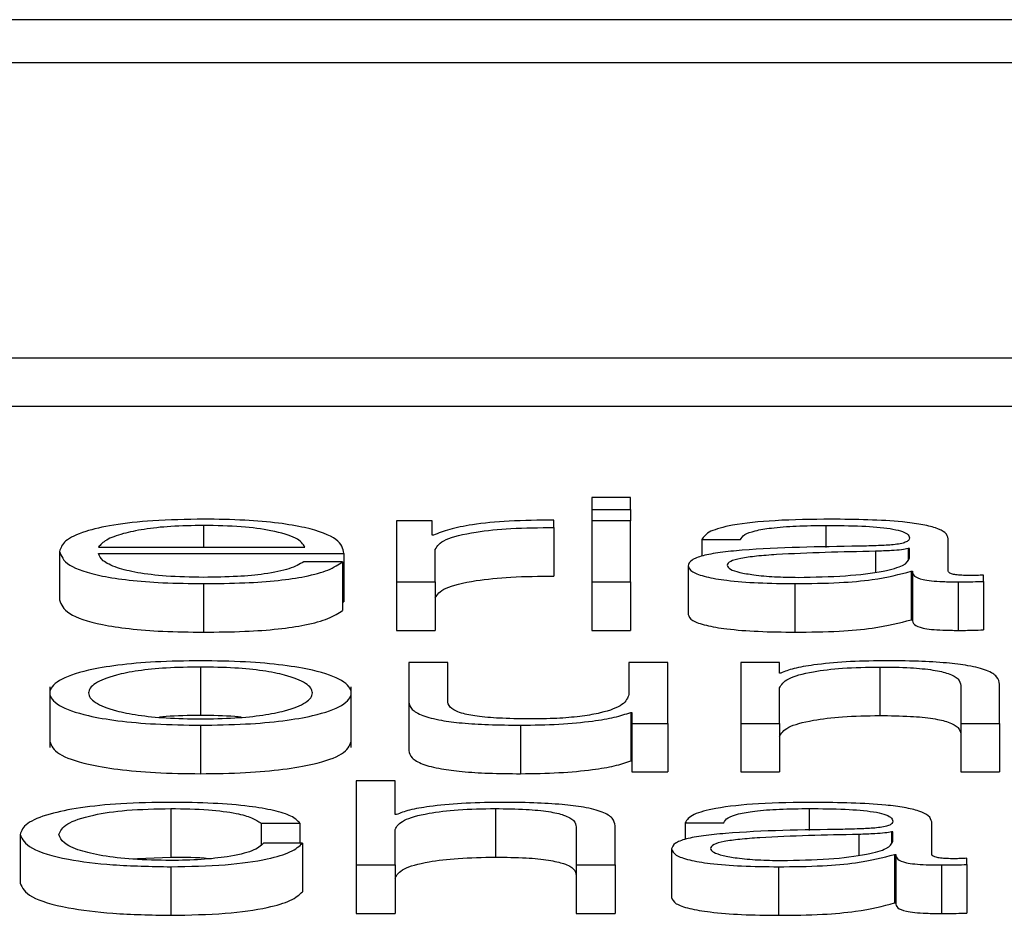
# Paper-space layout 'SHEET 2' of a CAD drawing. Units: inches. Extents: x 0.1 to 10.8, y 0.2 to 8.4.
# Drawn here: x 4.2 to 4.2, y 7.3 to 7.3 of the extents above; entities that cross this region are included whole.
import ezdxf

# ---------------------------------------------------------------- set-up
doc = ezdxf.new("R2010")
doc.units = ezdxf.units.IN
doc.header["$MEASUREMENT"] = 0

psp = doc.layouts.new('SHEET 2')

# ---------------------------------------------------------------- linework, layer by layer
at = {"color": 7, "linetype": 'Continuous', "lineweight": 25}
for p, q in [((4.27534267, 7.34522276), (3.92358388, 7.34522276)), ((4.26435021, 7.34478507), (3.93457634, 7.34478507)), ((3.92829493, 7.3417887), (4.27063161, 7.3417887)), ((3.92829493, 7.34129542), (4.27063161, 7.34129542)), ((4.17431125, 7.34036782), (4.17391594, 7.34036782)), ((4.17391594, 7.34036782), (4.17391594, 7.34024694)), ((4.17431125, 7.34024694), (4.17431125, 7.34036782)), ((4.17391594, 7.34024694), (4.17431125, 7.34024694)), ((4.17391594, 7.34024694), (4.17391594, 7.34013055)), ((4.17431125, 7.34024694), (4.17431125, 7.34013055)), ((4.17229447, 7.34013055), (4.17193119, 7.34013055)), ((4.17193119, 7.34013055), (4.17193119, 7.33951222)), ((4.17229447, 7.33998567), (4.17229447, 7.34013055)), ((4.17353221, 7.34006357), (4.17353221, 7.34013894)), ((4.17431125, 7.34013055), (4.17391594, 7.34013055)), ((4.17391594, 7.34013055), (4.17391594, 7.33951222)), ((4.17431125, 7.33951222), (4.17431125, 7.34013055)), ((4.17353221, 7.34006357), (4.17353221, 7.33957029)), ((4.17230742, 7.33998567), (4.17229447, 7.33998567)), ((4.17503441, 7.33994113), (4.17542904, 7.33994113)), ((4.17503441, 7.33994113), (4.17503441, 7.33977158)), ((4.17753988, 7.33962114), (4.17753988, 7.33994958)), ((4.16850763, 7.33982129), (4.16850763, 7.33932801)), ((4.16890295, 7.33986446), (4.17100152, 7.33986446)), ((4.1723265, 7.33951222), (4.1723265, 7.33984183)), ((4.17714457, 7.33985009), (4.1771323, 7.33985009)), ((4.1771323, 7.33985009), (4.1771323, 7.33973892)), ((4.17714457, 7.33975177), (4.17714457, 7.33985009)), ((4.16890295, 7.33980106), (4.17139683, 7.33980106)), ((4.17138388, 7.33971581), (4.17098925, 7.33971581)), ((4.17138388, 7.33971581), (4.17138388, 7.33922253)), ((4.17139683, 7.33980106), (4.17139683, 7.33930778)), ((4.17489605, 7.33967511), (4.17489605, 7.33918183)), ((4.17716365, 7.33961997), (4.17716365, 7.33912669)), ((4.17716365, 7.33961997), (4.17717592, 7.33961997)), ((4.17717592, 7.33961997), (4.17717592, 7.33912669)), ((4.17789771, 7.33951703), (4.17789771, 7.33958037)), ((4.17789771, 7.33951703), (4.17789771, 7.33902375)), ((4.16997166, 7.33949421), (4.16997166, 7.33900093)), ((4.17193119, 7.33951222), (4.1723265, 7.33951222)), ((4.17193119, 7.33951222), (4.17193119, 7.33901894)), ((4.1723265, 7.33951222), (4.1723265, 7.33901894)), ((4.17391594, 7.33951222), (4.17431125, 7.33951222)), ((4.17391594, 7.33951222), (4.17391594, 7.33901894)), ((4.17431125, 7.33951222), (4.17431125, 7.33901894)), ((4.1759818, 7.33949421), (4.1759818, 7.33900093)), ((4.17764007, 7.33951222), (4.17764007, 7.33901894)), ((4.17138388, 7.33930778), (4.17139683, 7.33930778)), ((4.17716365, 7.33912669), (4.17717592, 7.33912669)), ((4.17193119, 7.33901894), (4.1723265, 7.33901894)), ((4.17391594, 7.33901894), (4.17431125, 7.33901894)), ((4.16993962, 7.33864686), (4.16993962, 7.33815358)), ((4.17205728, 7.33869225), (4.17205728, 7.33829072)), ((4.17245191, 7.33869225), (4.17205728, 7.33869225)), ((4.17245191, 7.33828955), (4.17245191, 7.33869225)), ((4.17429353, 7.33869225), (4.17429353, 7.33836745)), ((4.17468816, 7.33869225), (4.17429353, 7.33869225)), ((4.17468816, 7.33807392), (4.17468816, 7.33869225)), ((4.17582503, 7.33869225), (4.1754304, 7.33869225)), ((4.1754304, 7.33869225), (4.1754304, 7.33807392)), ((4.17582503, 7.33858574), (4.17582503, 7.33869225)), ((4.17684263, 7.33864686), (4.17684263, 7.33815358)), ((4.17583798, 7.33858574), (4.17582503, 7.33858574)), ((4.16840744, 7.33844471), (4.16840744, 7.33782811)), ((4.17147249, 7.33782811), (4.17147249, 7.33844471)), ((4.17582503, 7.33807392), (4.17582503, 7.33843468)), ((4.17766665, 7.33845985), (4.17766665, 7.33807392)), ((4.17806129, 7.33807392), (4.17806129, 7.33847188)), ((4.17205728, 7.33829072), (4.17205728, 7.33779744)), ((4.17431193, 7.33818525), (4.17432488, 7.33818525)), ((4.17431193, 7.33818525), (4.17431193, 7.33769197)), ((4.17432488, 7.33818525), (4.17432488, 7.33807392)), ((4.16993962, 7.33805598), (4.16993962, 7.3375627)), ((4.17319347, 7.33805598), (4.17319347, 7.3375627)), ((4.17432488, 7.33807392), (4.17468816, 7.33807392)), ((4.17432488, 7.33807392), (4.17432488, 7.33758064)), ((4.17468816, 7.33807392), (4.17468816, 7.33758064)), ((4.1754304, 7.33807392), (4.17582503, 7.33807392)), ((4.1754304, 7.33807392), (4.1754304, 7.33758064)), ((4.17582503, 7.33807392), (4.17582503, 7.33758064)), ((4.17766665, 7.33807392), (4.17806129, 7.33807392)), ((4.17766665, 7.33807392), (4.17766665, 7.33758064)), ((4.17806129, 7.33807392), (4.17806129, 7.33758064)), ((4.17431193, 7.33769197), (4.17432488, 7.33769197)), ((4.17432488, 7.33758064), (4.17468816, 7.33758064)), ((4.1754304, 7.33758064), (4.17582503, 7.33758064)), ((4.17766665, 7.33758064), (4.17806129, 7.33758064)), ((4.17191824, 7.33749129), (4.17152361, 7.33749129)), ((4.17152361, 7.33749129), (4.17152361, 7.33663562)), ((4.17191824, 7.33714744), (4.17191824, 7.33749129)), ((4.16963837, 7.33720856), (4.16963837, 7.33671528)), ((4.17193119, 7.33714744), (4.17191824, 7.33714744)), ((4.17293651, 7.33720856), (4.17293651, 7.33671528)), ((4.17055509, 7.33705992), (4.17095108, 7.33705992)), ((4.17055509, 7.33705992), (4.17055509, 7.3368406)), ((4.17095108, 7.33705992), (4.17095108, 7.33685723)), ((4.17375918, 7.33702162), (4.17375918, 7.33663562)), ((4.17415449, 7.33663562), (4.17415449, 7.33703358)), ((4.17486469, 7.33706473), (4.17526001, 7.33706473)), ((4.17486469, 7.33706473), (4.17486469, 7.33689483)), ((4.17737085, 7.33674461), (4.17737085, 7.33707312)), ((4.16810618, 7.33694476), (4.16810618, 7.33645148)), ((4.17191824, 7.33663562), (4.17191824, 7.33699639)), ((4.17697553, 7.33697363), (4.17696327, 7.33697363)), ((4.17696327, 7.33697363), (4.17696327, 7.33686238)), ((4.17697553, 7.33687524), (4.17697553, 7.33697363)), ((4.1709763, 7.33685723), (4.1705803, 7.33685723)), ((4.1709763, 7.33685723), (4.1709763, 7.33636395)), ((4.16921452, 7.33669842), (4.16963837, 7.33671528)), ((4.17472701, 7.33679851), (4.17472701, 7.33630523)), ((4.17699462, 7.33674337), (4.17699462, 7.33625009)), ((4.17699462, 7.33674337), (4.17700689, 7.33674337)), ((4.17700689, 7.33674337), (4.17700689, 7.33625009)), ((4.16963837, 7.33661768), (4.16963837, 7.3361244)), ((4.17152361, 7.33663562), (4.17152361, 7.33614234)), ((4.17152361, 7.33663562), (4.17191824, 7.33663562)), ((4.17191824, 7.33663562), (4.17191824, 7.33614234)), ((4.17375918, 7.33663562), (4.17415449, 7.33663562)), ((4.17375918, 7.33663562), (4.17375918, 7.33614234)), ((4.17415449, 7.33663562), (4.17415449, 7.33614234)), ((4.17581277, 7.33661768), (4.17581277, 7.3361244)), ((4.17747104, 7.33663562), (4.17747104, 7.33614234)), ((4.17772868, 7.33664044), (4.17772868, 7.33670384)), ((4.17772868, 7.33664044), (4.17772868, 7.33614716)), ((4.17699462, 7.33625009), (4.17700689, 7.33625009)), ((4.17152361, 7.33614234), (4.17191824, 7.33614234)), ((4.17375918, 7.33614234), (4.17415449, 7.33614234))]:
    psp.add_line(p, q, dxfattribs=at)
at = {"color": 8, "linetype": 'Continuous', "lineweight": 25}
for p, q in [((4.16997166, 7.34008509), (4.16997166, 7.33986446)), ((4.17629668, 7.34008509), (4.17629668, 7.33986219)), ((4.17679901, 7.33982252), (4.17679901, 7.33961207)), ((4.17612697, 7.33720856), (4.17612697, 7.33698578)), ((4.17662998, 7.33694593), (4.17662998, 7.33673551))]:
    psp.add_line(p, q, dxfattribs=at)
at = {"color": 7, "linetype": 'Continuous', "lineweight": 25}
for points, knots in [([(4.16997166, 7.34014849), (4.16979597, 7.34014575), (4.16946594, 7.34014061), (4.16904282, 7.34009275), (4.1687352, 7.3400204), (4.1685423, 7.33992705), (4.16851932, 7.33985694), (4.16850763, 7.33982129)], [0, 0, 0, 0, 0.20683162, 0.3885321, 0.5648828, 0.77875682, 1, 1, 1, 1]), ([(4.17139683, 7.33980106), (4.17138715, 7.33984897), (4.17136842, 7.33994166), (4.17109553, 7.34004965), (4.17073754, 7.3401115), (4.17038021, 7.3401432), (4.17011311, 7.34014666), (4.16997166, 7.34014849)], [0, 0, 0, 0, 0.28757949, 0.55637053, 0.69393669, 0.8379042, 1, 1, 1, 1]), ([(4.17353221, 7.34013894), (4.17337796, 7.34013773), (4.17308149, 7.34013541), (4.17271412, 7.34009764), (4.17245404, 7.34004604), (4.17235721, 7.34000617), (4.17230742, 7.33998567)], [0, 0, 0, 0, 0.29226807, 0.56175986, 0.77467848, 1, 1, 1, 1]), ([(4.17634712, 7.34014849), (4.17615468, 7.34014631), (4.17579535, 7.34014224), (4.17534997, 7.34009614), (4.17508826, 7.3400235), (4.17505321, 7.3399699), (4.17503441, 7.33994113)], [0, 0, 0, 0, 0.30032219, 0.56078452, 0.76429335, 1, 1, 1, 1]), ([(4.17753988, 7.33994958), (4.17753443, 7.33997043), (4.17752446, 7.34000851), (4.17742482, 7.34005916), (4.17727141, 7.34009668), (4.17693378, 7.34014126), (4.17660112, 7.34014536), (4.17634712, 7.34014849)], [0, 0, 0, 0, 0.1809225, 0.33045104, 0.46277156, 0.58982009, 1, 1, 1, 1]), ([(4.16997166, 7.34008509), (4.16985848, 7.34008316), (4.16964069, 7.34007943), (4.16935645, 7.34004762), (4.1691312, 7.33999987), (4.16896761, 7.33993736), (4.1689247, 7.33988899), (4.16890295, 7.33986446)], [0, 0, 0, 0, 0.195113903, 0.375474535, 0.555432192, 0.774565275, 1, 1, 1, 1]), ([(4.17100152, 7.33986446), (4.17098122, 7.33989575), (4.17094156, 7.33995688), (4.17069794, 7.34003017), (4.1703566, 7.34007726), (4.17010308, 7.34008242), (4.16997166, 7.34008509)], [0, 0, 0, 0, 0.28675089, 0.56023325, 0.77202096, 1, 1, 1, 1]), ([(4.1723265, 7.33984183), (4.17234666, 7.33987608), (4.1723858, 7.33994255), (4.17269588, 7.34001782), (4.17309954, 7.34006026), (4.1733837, 7.34006244), (4.17353221, 7.34006357)], [0, 0, 0, 0, 0.28387409, 0.55107973, 0.76538333, 1, 1, 1, 1]), ([(4.17542904, 7.33994113), (4.17543703, 7.33995825), (4.17545191, 7.33999013), (4.17556561, 7.34003182), (4.17574879, 7.34006295), (4.17600164, 7.34008211), (4.17619473, 7.34008406), (4.17629668, 7.34008509)], [0, 0, 0, 0, 0.20690841, 0.38503502, 0.5544972, 0.76478078, 1, 1, 1, 1]), ([(4.17629668, 7.34008509), (4.17641901, 7.34008427), (4.176647, 7.34008272), (4.1769185, 7.34006122), (4.17706407, 7.34002928), (4.17713408, 7.33999624), (4.17714087, 7.33997147), (4.17714457, 7.33995797)], [0, 0, 0, 0, 0.29750579, 0.55445566, 0.68508572, 0.82843702, 1, 1, 1, 1]), ([(4.17714457, 7.33995797), (4.17714308, 7.33994948), (4.17714041, 7.33993425), (4.17710956, 7.33991386), (4.17705534, 7.33989859), (4.17696218, 7.339886), (4.17681813, 7.3398782), (4.17670099, 7.33987551), (4.17663611, 7.33987402)], [0, 0, 0, 0, 0.17260754, 0.30954073, 0.42650902, 0.5409259, 0.74570848, 1, 1, 1, 1]), ([(4.16850763, 7.33982129), (4.1685242, 7.33977415), (4.1685558, 7.3396843), (4.16884751, 7.33958192), (4.16921184, 7.33952647), (4.16956826, 7.33949876), (4.16983162, 7.33949579), (4.16997166, 7.33949421)], [0, 0, 0, 0, 0.29044419, 0.55373695, 0.69001992, 0.83517801, 1, 1, 1, 1]), ([(4.17663611, 7.33987402), (4.1762266, 7.33986826), (4.17573081, 7.33986129), (4.17521721, 7.33981177), (4.17503316, 7.33977784), (4.17491348, 7.33973053), (4.17490218, 7.33969461), (4.17489605, 7.33967511)], [0, 0, 0, 0, 0.5332554, 0.6456087, 0.7527761, 0.86576982, 1, 1, 1, 1]), ([(4.17679901, 7.33982252), (4.17645808, 7.33981544), (4.17604428, 7.33980685), (4.17559379, 7.33977432), (4.17542632, 7.33975208), (4.17530913, 7.33971942), (4.17529751, 7.33969354), (4.17529136, 7.33967986)], [0, 0, 0, 0, 0.55565311, 0.67440571, 0.7813915, 0.88434758, 1, 1, 1, 1]), ([(4.1771323, 7.33985009), (4.17711124, 7.33984552), (4.17706568, 7.33983563), (4.17694448, 7.33982783), (4.1768539, 7.33982453), (4.17679901, 7.33982252)], [0, 0, 0, 0, 0.25287016, 0.54716803, 1, 1, 1, 1]), ([(4.16997166, 7.33955761), (4.16984203, 7.33955986), (4.16959741, 7.33956411), (4.16928995, 7.33960224), (4.16907084, 7.33965738), (4.16893279, 7.33972552), (4.16891284, 7.33977602), (4.16890295, 7.33980106)], [0, 0, 0, 0, 0.207686343, 0.391906492, 0.572328578, 0.78790764, 1, 1, 1, 1]), ([(4.17098925, 7.33971581), (4.17094738, 7.33969132), (4.17086665, 7.3396441), (4.17061887, 7.33959145), (4.17030608, 7.33956188), (4.17008802, 7.3395591), (4.16997166, 7.33955761)], [0, 0, 0, 0, 0.28199875, 0.54366616, 0.75647855, 1, 1, 1, 1]), ([(4.16997166, 7.33949421), (4.17011199, 7.33949555), (4.17037418, 7.33949806), (4.17073212, 7.33952336), (4.17103146, 7.33956746), (4.17126221, 7.3396333), (4.17134182, 7.33968729), (4.17138388, 7.33971581)], [0, 0, 0, 0, 0.20951139, 0.39143006, 0.56162512, 0.76836195, 1, 1, 1, 1]), ([(4.17601315, 7.33955761), (4.17617713, 7.33956066), (4.17649546, 7.3395666), (4.17687424, 7.33961361), (4.17710902, 7.33967897), (4.17713241, 7.33972688), (4.17714457, 7.33975177)], [0, 0, 0, 0, 0.28844955, 0.559945956, 0.771384972, 1, 1, 1, 1]), ([(4.17489605, 7.33967511), (4.17490413, 7.33965383), (4.17491927, 7.33961397), (4.17506538, 7.33956183), (4.17529831, 7.33952286), (4.17561465, 7.3394983), (4.17585592, 7.33949561), (4.1759818, 7.33949421)], [0, 0, 0, 0, 0.204665574, 0.383360343, 0.55556572, 0.768143354, 1, 1, 1, 1]), ([(4.17529136, 7.33967986), (4.17529781, 7.33966654), (4.1753103, 7.33964075), (4.17541343, 7.339607), (4.17556851, 7.3395802), (4.17577414, 7.33956137), (4.17593272, 7.33955887), (4.17601315, 7.33955761)], [0, 0, 0, 0, 0.19431045, 0.37622569, 0.55715955, 0.77540245, 1, 1, 1, 1]), ([(4.1759818, 7.33949421), (4.17613391, 7.33949562), (4.17641021, 7.33949819), (4.17685306, 7.33953795), (4.17704517, 7.33958868), (4.17716365, 7.33961997)], [0, 0, 0, 0, 0.31949046, 0.5803049, 1, 1, 1, 1]), ([(4.17717592, 7.33961997), (4.17717711, 7.33960365), (4.17717926, 7.3395742), (4.17725145, 7.33953852), (4.17736971, 7.33952113), (4.17749426, 7.33951331), (4.1775879, 7.33951261), (4.17764007, 7.33951222)], [0, 0, 0, 0, 0.30189356, 0.54490919, 0.67047877, 0.81643273, 1, 1, 1, 1]), ([(4.1777723, 7.33957562), (4.17774549, 7.33957589), (4.17769594, 7.33957638), (4.17762933, 7.33958157), (4.17757734, 7.33959078), (4.17754457, 7.33960459), (4.17754152, 7.33961534), (4.17753988, 7.33962114)], [0, 0, 0, 0, 0.21117543, 0.39041467, 0.55610052, 0.7608812, 1, 1, 1, 1]), ([(4.1723265, 7.33934855), (4.17234666, 7.3393828), (4.1723858, 7.33944927), (4.17269588, 7.33952454), (4.17309954, 7.33956698), (4.1733837, 7.33956916), (4.17353221, 7.33957029)], [0, 0, 0, 0, 0.28387409, 0.55107973, 0.76538333, 1, 1, 1, 1]), ([(4.17764007, 7.33951222), (4.17769036, 7.33951233), (4.17777704, 7.33951251), (4.17786203, 7.33951569), (4.17789771, 7.33951703)], [0, 0, 0, 0, 0.58018232, 1, 1, 1, 1]), ([(4.17789771, 7.33958037), (4.17787588, 7.33957898), (4.17783508, 7.3395764), (4.17779222, 7.33957587), (4.1777723, 7.33957562)], [0, 0, 0, 0, 0.53508652, 1, 1, 1, 1]), ([(4.16850763, 7.33932801), (4.1685242, 7.33928087), (4.1685558, 7.33919102), (4.16884751, 7.33908864), (4.16921184, 7.33903319), (4.16956826, 7.33900548), (4.16983162, 7.33900251), (4.16997166, 7.33900093)], [0, 0, 0, 0, 0.29044419, 0.55373695, 0.69001992, 0.83517801, 1, 1, 1, 1]), ([(4.16997166, 7.33900093), (4.17011199, 7.33900227), (4.17037418, 7.33900478), (4.17073212, 7.33903008), (4.17103146, 7.33907418), (4.17126221, 7.33914002), (4.17134182, 7.33919401), (4.17138388, 7.33922253)], [0, 0, 0, 0, 0.20951139, 0.39143006, 0.56162512, 0.76836195, 1, 1, 1, 1]), ([(4.17489605, 7.33918183), (4.17490413, 7.33916055), (4.17491927, 7.33912069), (4.17506538, 7.33906855), (4.17529831, 7.33902958), (4.17561465, 7.33900502), (4.17585592, 7.33900233), (4.1759818, 7.33900093)], [0, 0, 0, 0, 0.20466557, 0.38336034, 0.55556572, 0.76814335, 1, 1, 1, 1]), ([(4.1759818, 7.33900093), (4.17613391, 7.33900234), (4.17641021, 7.33900491), (4.17685306, 7.33904467), (4.17704517, 7.3390954), (4.17716365, 7.33912669)], [0, 0, 0, 0, 0.31949046, 0.5803049, 1, 1, 1, 1]), ([(4.17717592, 7.33912669), (4.17717711, 7.33911037), (4.17717926, 7.33908092), (4.17725145, 7.33904524), (4.17736971, 7.33902785), (4.17749426, 7.33902003), (4.1775879, 7.33901933), (4.17764007, 7.33901894)], [0, 0, 0, 0, 0.30189356, 0.54490919, 0.67047877, 0.81643273, 1, 1, 1, 1]), ([(4.17764007, 7.33901894), (4.17769036, 7.33901905), (4.17777704, 7.33901923), (4.17786203, 7.33902241), (4.17789771, 7.33902375)], [0, 0, 0, 0, 0.58018232, 1, 1, 1, 1]), ([(4.16993962, 7.33871026), (4.16978478, 7.33870816), (4.16948969, 7.33870416), (4.16909347, 7.33866859), (4.16873253, 7.33860626), (4.16846653, 7.33850804), (4.16837679, 7.33838308), (4.16846655, 7.33825813), (4.16873257, 7.33815995), (4.16909349, 7.33809764), (4.16948969, 7.33806207), (4.16978478, 7.33805807), (4.16993962, 7.33805598)], [0, 0, 0, 0, 0.08984567, 0.17122463, 0.24974597, 0.37024959, 0.50006001, 0.62979472, 0.75026371, 0.82877725, 0.91015441, 1, 1, 1, 1]), ([(4.16993962, 7.33864686), (4.16982144, 7.338645), (4.16959531, 7.33864144), (4.16929768, 7.33861035), (4.16903418, 7.33855787), (4.16884709, 7.33847975), (4.16878013, 7.33838305), (4.16884705, 7.33828637), (4.16903417, 7.33820827), (4.16929771, 7.33815583), (4.16959535, 7.33812479), (4.16982144, 7.33812123), (4.16993962, 7.33811937)], [0, 0, 0, 0, 0.08832185, 0.16898794, 0.24844933, 0.37161265, 0.50005496, 0.62850651, 0.75161328, 0.83103583, 0.91168102, 1, 1, 1, 1]), ([(4.16993962, 7.33805598), (4.17009456, 7.33805807), (4.1703898, 7.33806207), (4.17078621, 7.33809763), (4.17114728, 7.33815994), (4.17141337, 7.33825813), (4.17150314, 7.33838308), (4.17141339, 7.33850804), (4.17114732, 7.33860627), (4.17078623, 7.3386686), (4.17038981, 7.33870416), (4.17009456, 7.33870816), (4.16993962, 7.33871026)], [0, 0, 0, 0, 0.08988052, 0.1712732, 0.2497858, 0.37023438, 0.49994, 0.62972133, 0.75020452, 0.82872492, 0.9101194, 1, 1, 1, 1]), ([(4.16993962, 7.33811937), (4.1700579, 7.33812123), (4.17028414, 7.33812479), (4.17058199, 7.33815583), (4.17084568, 7.33820826), (4.17103288, 7.33828637), (4.1710998, 7.33838305), (4.17103284, 7.33847975), (4.17084567, 7.33855787), (4.17058202, 7.33861036), (4.17028418, 7.33864144), (4.1700579, 7.338645), (4.16993962, 7.33864686)], [0, 0, 0, 0, 0.08836489, 0.16902974, 0.24845004, 0.37152978, 0.49994507, 0.62835111, 0.75148739, 0.83094652, 0.91163224, 1, 1, 1, 1]), ([(4.17582503, 7.33843468), (4.17584269, 7.33846657), (4.17587627, 7.3385272), (4.17612535, 7.33859863), (4.1764679, 7.33864039), (4.17671398, 7.33864464), (4.17684263, 7.33864686)], [0, 0, 0, 0, 0.296661259, 0.56423001, 0.772195576, 1, 1, 1, 1]), ([(4.17687466, 7.33871026), (4.176748, 7.33870806), (4.1764987, 7.33870374), (4.17619029, 7.33867293), (4.17595927, 7.3386332), (4.17587813, 7.33860145), (4.17583798, 7.33858574)], [0, 0, 0, 0, 0.29204692, 0.57481132, 0.78967152, 1, 1, 1, 1]), ([(4.17684263, 7.33864686), (4.1769487, 7.33864569), (4.17714106, 7.33864358), (4.17739104, 7.33861937), (4.17756283, 7.33857871), (4.17765456, 7.33852349), (4.17766245, 7.33848197), (4.17766665, 7.33845985)], [0, 0, 0, 0, 0.21567543, 0.39115876, 0.55519611, 0.76306608, 1, 1, 1, 1]), ([(4.17806129, 7.33847188), (4.17805676, 7.33849747), (4.17804832, 7.33854519), (4.17794915, 7.33861137), (4.17776522, 7.33866052), (4.17751474, 7.338691), (4.1772165, 7.33870778), (4.17699563, 7.33870938), (4.17687466, 7.33871026)], [0, 0, 0, 0, 0.2020838, 0.37674199, 0.53654369, 0.66743075, 0.81786074, 1, 1, 1, 1]), ([(4.17429353, 7.33836745), (4.17428148, 7.33833298), (4.17425834, 7.3382668), (4.17406888, 7.3381901), (4.17382641, 7.33814587), (4.17358918, 7.33812323), (4.17341181, 7.3381207), (4.17331888, 7.33811937)], [0, 0, 0, 0, 0.29790003, 0.57199643, 0.70834875, 0.84720055, 1, 1, 1, 1]), ([(4.17205728, 7.33829072), (4.17206265, 7.33826565), (4.17207272, 7.33821868), (4.17217961, 7.33815389), (4.17236237, 7.33810587), (4.17260183, 7.33807558), (4.17287955, 7.33805859), (4.17308347, 7.33805689), (4.17319347, 7.33805598)], [0, 0, 0, 0, 0.20528711, 0.3846487, 0.54933071, 0.68143742, 0.82817288, 1, 1, 1, 1]), ([(4.17331888, 7.33811937), (4.17321457, 7.33812023), (4.17302606, 7.33812177), (4.17277386, 7.33814014), (4.17258469, 7.33817472), (4.17247454, 7.33822701), (4.17245992, 7.33826741), (4.17245191, 7.33828955)], [0, 0, 0, 0, 0.21878942, 0.39538565, 0.55463478, 0.7560056, 1, 1, 1, 1]), ([(4.16993962, 7.33815358), (4.16981856, 7.33815301), (4.1696716, 7.33815231), (4.16954689, 7.33813884), (4.16952492, 7.33813647)], [0, 0, 0, 0, 0.82377427, 1, 1, 1, 1]), ([(4.17035466, 7.33813647), (4.17033267, 7.33813884), (4.17020785, 7.33815232), (4.17006078, 7.33815301), (4.16993962, 7.33815358)], [0, 0, 0, 0, 0.17618563, 1, 1, 1, 1]), ([(4.17319347, 7.33805598), (4.17332532, 7.33805796), (4.17358404, 7.33806186), (4.17391051, 7.33809272), (4.1741603, 7.33813455), (4.17426084, 7.33816816), (4.17431193, 7.33818525)], [0, 0, 0, 0, 0.28588706, 0.56094793, 0.77688262, 1, 1, 1, 1]), ([(4.17582503, 7.3379414), (4.17584269, 7.33797329), (4.17587627, 7.33803392), (4.17612535, 7.33810535), (4.1764679, 7.33814711), (4.17671398, 7.33815136), (4.17684263, 7.33815358)], [0, 0, 0, 0, 0.29666126, 0.56423001, 0.77219558, 1, 1, 1, 1]), ([(4.17684263, 7.33815358), (4.1769487, 7.33815241), (4.17714106, 7.3381503), (4.17739104, 7.33812609), (4.17756283, 7.33808543), (4.17765456, 7.33803021), (4.17766245, 7.33798869), (4.17766665, 7.33796657)], [0, 0, 0, 0, 0.21567543, 0.39115876, 0.55519611, 0.76306608, 1, 1, 1, 1]), ([(4.16840744, 7.33788977), (4.16842501, 7.33784712), (4.16845889, 7.33776485), (4.1687338, 7.33766667), (4.16909321, 7.33760436), (4.16948977, 7.33756879), (4.16978481, 7.33756479), (4.16993962, 7.3375627)], [0, 0, 0, 0, 0.25950056, 0.50046747, 0.6575134, 0.82028726, 1, 1, 1, 1]), ([(4.16993962, 7.3375627), (4.17009453, 7.33756479), (4.17038972, 7.33756879), (4.17078649, 7.33760435), (4.17114605, 7.33766666), (4.17142104, 7.33776485), (4.17145492, 7.33784712), (4.17147249, 7.33788977)], [0, 0, 0, 0, 0.1797826, 0.34258751, 0.49963155, 0.74055761, 1, 1, 1, 1]), ([(4.17205728, 7.33779744), (4.17206265, 7.33777237), (4.17207272, 7.3377254), (4.17217961, 7.33766061), (4.17236237, 7.33761259), (4.17260183, 7.3375823), (4.17287955, 7.33756531), (4.17308347, 7.33756361), (4.17319347, 7.3375627)], [0, 0, 0, 0, 0.20528711, 0.3846487, 0.54933071, 0.68143742, 0.82817288, 1, 1, 1, 1]), ([(4.17319347, 7.3375627), (4.17332532, 7.33756468), (4.17358404, 7.33756858), (4.17391051, 7.33759944), (4.1741603, 7.33764127), (4.17426084, 7.33767488), (4.17431193, 7.33769197)], [0, 0, 0, 0, 0.285887063, 0.560947934, 0.776882624, 1, 1, 1, 1]), ([(4.16963837, 7.33727196), (4.16946604, 7.33726936), (4.1691382, 7.3372644), (4.16870683, 7.33721989), (4.16837167, 7.33715023), (4.16814685, 7.33705547), (4.16812004, 7.33698248), (4.16810618, 7.33694476)], [0, 0, 0, 0, 0.19964026, 0.37982201, 0.55564369, 0.77029937, 1, 1, 1, 1]), ([(4.17095108, 7.33705992), (4.17092743, 7.33708433), (4.17088265, 7.33713057), (4.17069755, 7.33719017), (4.17042624, 7.33723639), (4.17006211, 7.33726681), (4.16978332, 7.3372702), (4.16963837, 7.33727196)], [0, 0, 0, 0, 0.20421597, 0.38678308, 0.56125229, 0.77186894, 1, 1, 1, 1]), ([(4.17296787, 7.33727196), (4.17284111, 7.33726978), (4.17259177, 7.33726548), (4.17228322, 7.33723472), (4.17205228, 7.33719496), (4.17197128, 7.33716318), (4.17193119, 7.33714744)], [0, 0, 0, 0, 0.2921826, 0.57474075, 0.78947555, 1, 1, 1, 1]), ([(4.17415449, 7.33703358), (4.17414998, 7.33705918), (4.17414156, 7.33710689), (4.17404254, 7.33717306), (4.1738587, 7.33722223), (4.17360822, 7.33725271), (4.17330987, 7.33726949), (4.1730889, 7.33727109), (4.17296787, 7.33727196)], [0, 0, 0, 0, 0.20206336, 0.37668785, 0.53644426, 0.66731224, 0.81776768, 1, 1, 1, 1]), ([(4.17617741, 7.33727196), (4.1759851, 7.33726978), (4.17562593, 7.33726569), (4.17518083, 7.33721959), (4.17491897, 7.33714703), (4.17488365, 7.33709347), (4.17486469, 7.33706473)], [0, 0, 0, 0, 0.30026695, 0.560817, 0.76438654, 1, 1, 1, 1]), ([(4.17737085, 7.33707312), (4.17736539, 7.33709396), (4.17735543, 7.33713202), (4.17725577, 7.33718266), (4.17710232, 7.33722016), (4.17676445, 7.33726474), (4.17643159, 7.33726884), (4.17617741, 7.33727196)], [0, 0, 0, 0, 0.180819, 0.33027465, 0.46255509, 0.58959825, 1, 1, 1, 1]), ([(4.1685015, 7.33694476), (4.16851765, 7.33698136), (4.16854917, 7.33705276), (4.16880334, 7.33714101), (4.16918958, 7.33719915), (4.16948453, 7.33720534), (4.16963837, 7.33720856)], [0, 0, 0, 0, 0.2876413, 0.56113784, 0.77109056, 1, 1, 1, 1]), ([(4.16963837, 7.33720856), (4.16976907, 7.33720654), (4.17001498, 7.33720274), (4.1703022, 7.33716461), (4.17047566, 7.3371148), (4.17052771, 7.33707883), (4.17055509, 7.33705992)], [0, 0, 0, 0, 0.295132661, 0.55530621, 0.766124407, 1, 1, 1, 1]), ([(4.17191824, 7.33699639), (4.17193586, 7.33702827), (4.17196938, 7.3370889), (4.1722184, 7.33716035), (4.17256131, 7.3372021), (4.17280766, 7.33720634), (4.17293651, 7.33720856)], [0, 0, 0, 0, 0.29651763, 0.56394645, 0.77192661, 1, 1, 1, 1]), ([(4.17293651, 7.33720856), (4.17304238, 7.33720739), (4.17323442, 7.33720527), (4.17348394, 7.33718106), (4.17365545, 7.33714041), (4.17374708, 7.33708523), (4.17375497, 7.33704372), (4.17375918, 7.33702162)], [0, 0, 0, 0, 0.21546489, 0.39087815, 0.55496199, 0.76295157, 1, 1, 1, 1]), ([(4.17526001, 7.33706473), (4.17526791, 7.33708183), (4.17528261, 7.33711366), (4.1753963, 7.3371553), (4.17557943, 7.3371864), (4.17583212, 7.33720557), (4.17602511, 7.33720753), (4.17612697, 7.33720856)], [0, 0, 0, 0, 0.20671395, 0.38480932, 0.55437324, 0.76479684, 1, 1, 1, 1]), ([(4.17612697, 7.33720856), (4.17624944, 7.33720774), (4.17647761, 7.33720619), (4.17674934, 7.3371847), (4.17689502, 7.33715278), (4.17696504, 7.33711975), (4.17697183, 7.33709499), (4.17697553, 7.3370815)], [0, 0, 0, 0, 0.29776459, 0.55476676, 0.68534402, 0.82859018, 1, 1, 1, 1]), ([(4.17697553, 7.3370815), (4.17697405, 7.33707302), (4.17697138, 7.33705781), (4.17694051, 7.33703743), (4.17688624, 7.33702218), (4.17679298, 7.33700959), (4.17664872, 7.3370018), (4.1765314, 7.33699911), (4.1764664, 7.33699762)], [0, 0, 0, 0, 0.17237219, 0.30913982, 0.42601877, 0.54042905, 0.74536163, 1, 1, 1, 1]), ([(4.16810618, 7.33694476), (4.16812794, 7.33689712), (4.16816979, 7.33680546), (4.16853209, 7.3366951), (4.16905412, 7.33662808), (4.16943696, 7.33662126), (4.16963837, 7.33661768)], [0, 0, 0, 0, 0.289592537, 0.557169307, 0.767030366, 1, 1, 1, 1]), ([(4.16963837, 7.33668108), (4.16950681, 7.3366834), (4.16925514, 7.33668784), (4.16893273, 7.33672659), (4.16869088, 7.33678438), (4.16853176, 7.33685928), (4.1685117, 7.33691594), (4.1685015, 7.33694476)], [0, 0, 0, 0, 0.19629468, 0.37552623, 0.55432804, 0.77332265, 1, 1, 1, 1]), ([(4.1764664, 7.33699762), (4.17605706, 7.33699186), (4.17556144, 7.33698488), (4.1750481, 7.33693532), (4.17486409, 7.33690135), (4.17474444, 7.33685399), (4.17473315, 7.33681804), (4.17472701, 7.33679851)], [0, 0, 0, 0, 0.532979118, 0.645333031, 0.752543015, 0.865629552, 1, 1, 1, 1]), ([(4.17662998, 7.33694593), (4.17628885, 7.33693886), (4.17587486, 7.33693028), (4.17542412, 7.33689777), (4.17525663, 7.33687554), (4.17513942, 7.33684288), (4.1751278, 7.33681701), (4.17512165, 7.33680333)], [0, 0, 0, 0, 0.55579711, 0.67452762, 0.78147643, 0.88438833, 1, 1, 1, 1]), ([(4.17696327, 7.33697363), (4.17694222, 7.33696904), (4.1768967, 7.33695912), (4.17677545, 7.33695129), (4.17668487, 7.33694795), (4.17662998, 7.33694593)], [0, 0, 0, 0, 0.25309374, 0.54732782, 1, 1, 1, 1]), ([(4.1705803, 7.33685723), (4.1705521, 7.3368301), (4.17049781, 7.33677788), (4.17024807, 7.33672059), (4.16995018, 7.33668693), (4.16974315, 7.33668304), (4.16963837, 7.33668108)], [0, 0, 0, 0, 0.29721048, 0.57218387, 0.78346329, 1, 1, 1, 1]), ([(4.16963837, 7.33661768), (4.16982821, 7.33662131), (4.17019593, 7.33662836), (4.17062081, 7.33668945), (4.17088143, 7.33676896), (4.17094357, 7.33682678), (4.1709763, 7.33685723)], [0, 0, 0, 0, 0.27986486, 0.54208391, 0.75881523, 1, 1, 1, 1]), ([(4.17584412, 7.33668108), (4.1760081, 7.33668413), (4.1763264, 7.33669006), (4.17670523, 7.33673705), (4.17694002, 7.33680242), (4.17696339, 7.33685034), (4.17697553, 7.33687524)], [0, 0, 0, 0, 0.288429404, 0.559885785, 0.771316587, 1, 1, 1, 1]), ([(4.16963837, 7.33671528), (4.16977527, 7.33671561), (4.16991813, 7.33671595), (4.1700291, 7.33670129), (4.17003372, 7.33670068)], [0, 0, 0, 0, 0.958374998, 1, 1, 1, 1]), ([(4.17191824, 7.33650311), (4.17193586, 7.33653499), (4.17196938, 7.33659562), (4.1722184, 7.33666707), (4.17256131, 7.33670882), (4.17280766, 7.33671306), (4.17293651, 7.33671528)], [0, 0, 0, 0, 0.29651763, 0.56394645, 0.77192661, 1, 1, 1, 1]), ([(4.17293651, 7.33671528), (4.17304238, 7.33671411), (4.17323442, 7.33671199), (4.17348394, 7.33668778), (4.17365545, 7.33664713), (4.17374708, 7.33659195), (4.17375497, 7.33655044), (4.17375918, 7.33652834)], [0, 0, 0, 0, 0.21546489, 0.39087815, 0.55496199, 0.76295157, 1, 1, 1, 1]), ([(4.17472701, 7.33679851), (4.17473509, 7.33677723), (4.17475023, 7.33673738), (4.17489635, 7.33668525), (4.17512929, 7.3366463), (4.17544563, 7.33662177), (4.1756869, 7.33661908), (4.17581277, 7.33661768)], [0, 0, 0, 0, 0.20467215, 0.383348, 0.55553637, 0.76811738, 1, 1, 1, 1]), ([(4.17512165, 7.33680333), (4.1751281, 7.33679001), (4.17514059, 7.33676422), (4.17524376, 7.33673046), (4.17539895, 7.33670366), (4.17560481, 7.33668484), (4.17576357, 7.33668234), (4.17584412, 7.33668108)], [0, 0, 0, 0, 0.19419932, 0.37602403, 0.55691164, 0.77520094, 1, 1, 1, 1]), ([(4.17581277, 7.33661768), (4.17596477, 7.33661909), (4.17624096, 7.33662166), (4.17668382, 7.33666137), (4.17687606, 7.33671209), (4.17699462, 7.33674337)], [0, 0, 0, 0, 0.31933366, 0.58020056, 1, 1, 1, 1]), ([(4.17700689, 7.33674337), (4.17700806, 7.33672706), (4.17701017, 7.33669762), (4.17708215, 7.33666194), (4.17720039, 7.33664454), (4.17732505, 7.33663671), (4.1774188, 7.33663601), (4.17747104, 7.33663562)], [0, 0, 0, 0, 0.30166124, 0.54459653, 0.67016576, 0.81620377, 1, 1, 1, 1]), ([(4.17760327, 7.33669902), (4.17757646, 7.33669929), (4.1775269, 7.33669979), (4.17746029, 7.33670497), (4.17740829, 7.3367142), (4.17737553, 7.33672803), (4.17737249, 7.3367388), (4.17737085, 7.33674461)], [0, 0, 0, 0, 0.21100651, 0.39011771, 0.55574615, 0.760605, 1, 1, 1, 1]), ([(4.17747104, 7.33663562), (4.17752133, 7.33663575), (4.17760799, 7.33663596), (4.177693, 7.33663911), (4.17772868, 7.33664044)], [0, 0, 0, 0, 0.58024571, 1, 1, 1, 1]), ([(4.17772868, 7.33670384), (4.17770686, 7.33670243), (4.1776661, 7.3366998), (4.1776232, 7.33669927), (4.17760327, 7.33669902)], [0, 0, 0, 0, 0.53538296, 1, 1, 1, 1]), ([(4.16810618, 7.33645148), (4.16812794, 7.33640384), (4.16816979, 7.33631218), (4.16853209, 7.33620182), (4.16905412, 7.3361348), (4.16943696, 7.33612798), (4.16963837, 7.3361244)], [0, 0, 0, 0, 0.28959254, 0.55716931, 0.76703037, 1, 1, 1, 1]), ([(4.16963837, 7.3361244), (4.16982821, 7.33612803), (4.17019593, 7.33613508), (4.17062081, 7.33619617), (4.17088143, 7.33627568), (4.17094357, 7.3363335), (4.1709763, 7.33636395)], [0, 0, 0, 0, 0.27986486, 0.54208391, 0.75881523, 1, 1, 1, 1]), ([(4.17472701, 7.33630523), (4.17473509, 7.33628395), (4.17475023, 7.3362441), (4.17489635, 7.33619197), (4.17512929, 7.33615302), (4.17544563, 7.33612849), (4.1756869, 7.3361258), (4.17581277, 7.3361244)], [0, 0, 0, 0, 0.20467215, 0.383348, 0.55553637, 0.76811738, 1, 1, 1, 1]), ([(4.17581277, 7.3361244), (4.17596477, 7.33612581), (4.17624096, 7.33612838), (4.17668382, 7.33616809), (4.17687606, 7.33621881), (4.17699462, 7.33625009)], [0, 0, 0, 0, 0.31933366, 0.58020056, 1, 1, 1, 1]), ([(4.17700689, 7.33625009), (4.17700806, 7.33623378), (4.17701017, 7.33620434), (4.17708215, 7.33616866), (4.17720039, 7.33615126), (4.17732505, 7.33614343), (4.1774188, 7.33614273), (4.17747104, 7.33614234)], [0, 0, 0, 0, 0.30166124, 0.54459653, 0.67016576, 0.81620377, 1, 1, 1, 1]), ([(4.17747104, 7.33614234), (4.17752133, 7.33614247), (4.17760799, 7.33614268), (4.177693, 7.33614583), (4.17772868, 7.33614716)], [0, 0, 0, 0, 0.58024571, 1, 1, 1, 1])]:
    psp.add_open_spline(points, degree=3, knots=knots, dxfattribs=at)

doc.saveas('drawing.dxf')
